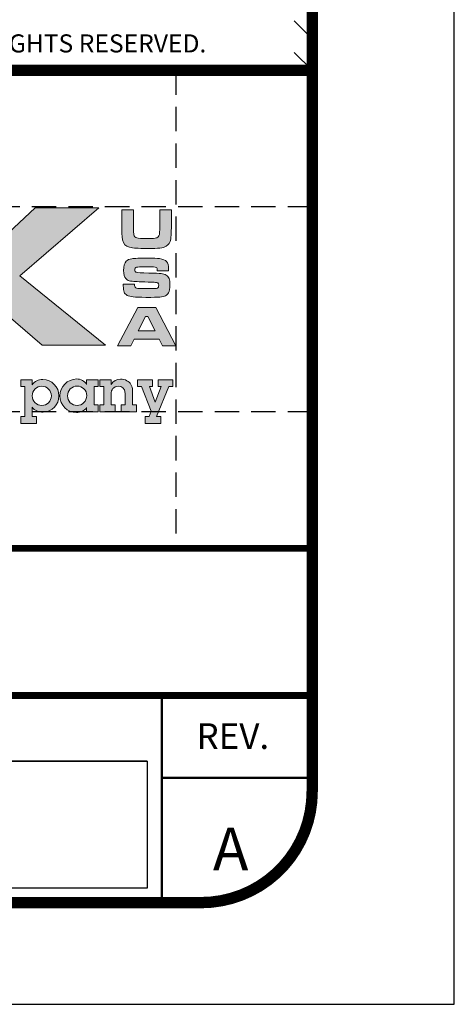
# Model space of a CAD drawing. Extents: x 0 to 198, y 0 to 128.
# Drawn here: x 186 to 198, y 0 to 27 of the extents above; entities that cross this region are included whole.
import ezdxf
from ezdxf.enums import TextEntityAlignment as Align

# ---------------------------------------------------------------- set-up
doc = ezdxf.new("R2010")
doc.units = 0
doc.header["$LTSCALE"] = 3
doc.header["$MEASUREMENT"] = 0
doc.linetypes.add('HIDDEN', pattern=[0.375, 0.25, -0.125])
doc.layers.get('DEFPOINTS').update_dxf_attribs({"linetype": 'CONTINUOUS'})
for name, color, linetype in [('DIM', 1, 'CONTINUOUS'), ('Layer 1', 7, 'CONTINUOUS'), ('SHT', 1, 'CONTINUOUS'), ('SPECS', 7, 'CONTINUOUS')]:
    doc.layers.add(name, color=color, linetype=linetype)
doc.layers.add('NO PRINT', color=7, linetype='CONTINUOUS', plot=False)
doc.styles.add('COMPLEX', font='HELV.SHX')
doc.styles.add('SIMPLEX', font='SIMPLEX', dxfattribs={"width": 0.9})

# ---------------------------------------------------------------- blocks, each defined once
blk = doc.blocks.new('A$Cc76bf708')
at = {"layer": 'Layer 1', "true_color": 0x004677}
for points in [[(28.78, 10.449), (30.06, 10.449), (30.06, 8.926), (30.762, 8.926), (32.423, 10.477), (34.38, 10.477), (31.952, 8.388), (34.586, 6.25), (32.641, 6.25), (30.762, 7.856), (30.06, 7.856), (30.06, 6.25), (28.78, 6.25)], [(36.031, 5.185), (36.031, 4.975), (35.936, 4.975), (36.111, 4.494), (36.296, 4.975), (36.201, 4.975), (36.201, 5.185), (36.659, 5.185), (36.659, 4.975), (36.536, 4.975), (36.155, 4.053), (36.284, 4.053), (36.284, 3.843), (35.805, 3.843), (35.805, 4.053), (35.928, 4.053), (35.995, 4.215), (35.696, 4.975), (35.568, 4.975), (35.568, 5.185)]]:
    blk.add_hatch(color=156, dxfattribs=at).paths.add_polyline_path(points)
at = {"layer": 'Layer 1', "true_color": 0x0092cb}
h = blk.add_hatch(color=142, dxfattribs=at)
edge = h.paths.add_edge_path()
edge.add_spline(control_points=[(35.089, 10.415), (35.089, 10.415), (35.446, 10.415), (35.446, 10.415), (35.446, 10.415), (35.446, 9.877), (35.446, 9.877), (35.448, 9.753), (35.452, 9.675), (35.459, 9.642), (35.468, 9.596), (35.498, 9.566), (35.548, 9.552), (35.598, 9.538), (35.699, 9.53), (35.852, 9.53), (35.975, 9.53), (36.061, 9.534), (36.109, 9.541), (36.157, 9.548), (36.19, 9.563), (36.211, 9.584), (36.224, 9.599), (36.233, 9.617), (36.238, 9.638), (36.244, 9.659), (36.248, 9.695), (36.251, 9.747), (36.254, 9.8), (36.255, 9.843), (36.255, 9.877), (36.255, 9.877), (36.255, 10.415), (36.255, 10.415), (36.255, 10.415), (36.612, 10.415), (36.612, 10.415), (36.612, 10.415), (36.612, 9.877), (36.612, 9.877), (36.608, 9.689), (36.602, 9.567), (36.594, 9.509), (36.58, 9.411), (36.533, 9.338), (36.454, 9.293), (36.408, 9.266), (36.345, 9.249), (36.262, 9.239), (36.18, 9.23), (36.044, 9.226), (35.856, 9.226), (35.714, 9.226), (35.605, 9.228), (35.529, 9.233), (35.452, 9.238), (35.385, 9.248), (35.328, 9.261), (35.203, 9.291), (35.13, 9.366), (35.109, 9.488), (35.101, 9.534), (35.096, 9.576), (35.094, 9.614), (35.092, 9.652), (35.09, 9.739), (35.089, 9.877), (35.089, 9.877), (35.089, 10.415), (35.089, 10.415)], knot_values=[0, 0, 0, 0, 1, 1, 1, 2, 2, 2, 3, 3, 3, 4, 4, 4, 5, 5, 5, 6, 6, 6, 7, 7, 7, 8, 8, 8, 9, 9, 9, 10, 10, 10, 11, 11, 11, 12, 12, 12, 13, 13, 13, 14, 14, 14, 15, 15, 15, 16, 16, 16, 17, 17, 17, 18, 18, 18, 19, 19, 19, 20, 20, 20, 21, 21, 21, 22, 22, 22, 23, 23, 23, 23], degree=3, periodic=0)
h = blk.add_hatch(color=142, dxfattribs=at)
edge = h.paths.add_edge_path()
edge.add_spline(control_points=[(35.133, 8.126), (35.133, 8.126), (35.479, 8.126), (35.479, 8.126), (35.479, 8.068), (35.49, 8.031), (35.514, 8.014), (35.532, 8.004), (35.554, 7.997), (35.581, 7.995), (35.608, 7.993), (35.694, 7.992), (35.838, 7.99), (35.989, 7.991), (36.08, 7.992), (36.11, 7.993), (36.141, 7.995), (36.165, 7.999), (36.183, 8.007), (36.209, 8.018), (36.222, 8.047), (36.222, 8.095), (36.222, 8.13), (36.213, 8.153), (36.194, 8.165), (36.176, 8.177), (36.138, 8.183), (36.08, 8.185), (36.036, 8.185), (35.943, 8.188), (35.8, 8.195), (35.654, 8.202), (35.559, 8.206), (35.515, 8.207), (35.429, 8.21), (35.363, 8.218), (35.317, 8.231), (35.271, 8.245), (35.235, 8.267), (35.21, 8.297), (35.165, 8.347), (35.143, 8.432), (35.143, 8.55), (35.143, 8.682), (35.169, 8.775), (35.219, 8.83), (35.257, 8.872), (35.316, 8.899), (35.396, 8.911), (35.475, 8.922), (35.637, 8.928), (35.881, 8.928), (36.053, 8.928), (36.175, 8.923), (36.244, 8.914), (36.352, 8.899), (36.426, 8.869), (36.466, 8.824), (36.506, 8.779), (36.526, 8.703), (36.526, 8.597), (36.526, 8.587), (36.526, 8.569), (36.525, 8.542), (36.525, 8.542), (36.179, 8.542), (36.179, 8.542), (36.178, 8.574), (36.175, 8.597), (36.171, 8.609), (36.167, 8.621), (36.158, 8.631), (36.146, 8.638), (36.13, 8.647), (36.103, 8.653), (36.064, 8.656), (36.025, 8.658), (35.943, 8.66), (35.817, 8.66), (35.665, 8.66), (35.573, 8.655), (35.539, 8.645), (35.506, 8.636), (35.49, 8.61), (35.49, 8.567), (35.49, 8.526), (35.506, 8.5), (35.539, 8.491), (35.567, 8.484), (35.693, 8.477), (35.918, 8.47), (36.108, 8.464), (36.234, 8.457), (36.298, 8.45), (36.362, 8.442), (36.413, 8.427), (36.451, 8.405), (36.494, 8.38), (36.524, 8.344), (36.542, 8.299), (36.559, 8.254), (36.568, 8.19), (36.568, 8.106), (36.568, 7.995), (36.553, 7.913), (36.524, 7.859), (36.501, 7.82), (36.47, 7.79), (36.43, 7.771), (36.391, 7.751), (36.335, 7.738), (36.262, 7.731), (36.185, 7.724), (36.041, 7.721), (35.83, 7.721), (35.654, 7.721), (35.524, 7.725), (35.44, 7.735), (35.356, 7.744), (35.292, 7.76), (35.25, 7.783), (35.206, 7.809), (35.175, 7.842), (35.158, 7.883), (35.142, 7.924), (35.133, 7.987), (35.133, 8.071), (35.133, 8.071), (35.133, 8.126), (35.133, 8.126)], knot_values=[0, 0, 0, 0, 1, 1, 1, 2, 2, 2, 3, 3, 3, 4, 4, 4, 5, 5, 5, 6, 6, 6, 7, 7, 7, 8, 8, 8, 9, 9, 9, 10, 10, 10, 11, 11, 11, 12, 12, 12, 13, 13, 13, 14, 14, 14, 15, 15, 15, 16, 16, 16, 17, 17, 17, 18, 18, 18, 19, 19, 19, 20, 20, 20, 21, 21, 21, 22, 22, 22, 23, 23, 23, 24, 24, 24, 25, 25, 25, 26, 26, 26, 27, 27, 27, 28, 28, 28, 29, 29, 29, 30, 30, 30, 31, 31, 31, 32, 32, 32, 33, 33, 33, 34, 34, 34, 35, 35, 35, 36, 36, 36, 37, 37, 37, 38, 38, 38, 39, 39, 39, 40, 40, 40, 41, 41, 41, 42, 42, 42, 43, 43, 43, 43], degree=3, periodic=0)
h = blk.add_hatch(color=142, dxfattribs=at)
h.paths.add_polyline_path([(36.34, 6.233), (36.24, 6.432), (35.464, 6.432), (35.364, 6.233), (34.956, 6.233), (35.578, 7.405), (36.132, 7.405), (36.746, 6.233)])
h.paths.add_polyline_path([(36.114, 6.688), (35.888, 7.132), (35.817, 7.132), (35.591, 6.688)])
at = {"layer": 'Layer 1', "true_color": 0x004677}
h = blk.add_hatch(color=156, dxfattribs=at)
edge = h.paths.add_edge_path()
edge.add_spline(control_points=[(32.664, 4.187), (32.526, 4.187), (32.406, 4.242), (32.331, 4.34), (32.331, 4.34), (32.331, 4.053), (32.331, 4.053), (32.331, 4.053), (32.458, 4.053), (32.458, 4.053), (32.458, 4.053), (32.458, 3.843), (32.458, 3.843), (32.458, 3.843), (31.979, 3.843), (31.979, 3.843), (31.979, 3.843), (31.979, 4.053), (31.979, 4.053), (31.979, 4.053), (32.104, 4.053), (32.104, 4.053), (32.104, 4.053), (32.104, 4.975), (32.104, 4.975), (32.104, 4.975), (31.979, 4.975), (31.979, 4.975), (31.979, 4.975), (31.979, 5.185), (31.979, 5.185), (31.979, 5.185), (32.331, 5.185), (32.331, 5.185), (32.331, 5.185), (32.331, 5.03), (32.331, 5.03), (32.402, 5.142), (32.52, 5.196), (32.653, 5.196), (32.936, 5.196), (33.153, 4.962), (33.153, 4.689), (33.153, 4.426), (32.94, 4.187), (32.664, 4.187)], knot_values=[0, 0, 0, 0, 1, 1, 1, 2, 2, 2, 3, 3, 3, 4, 4, 4, 5, 5, 5, 6, 6, 6, 7, 7, 7, 8, 8, 8, 9, 9, 9, 10, 10, 10, 11, 11, 11, 12, 12, 12, 13, 13, 13, 14, 14, 14, 15, 15, 15, 15], degree=3, periodic=0)
edge = h.paths.add_edge_path()
edge.add_spline(control_points=[(32.921, 4.689), (32.921, 4.855), (32.791, 4.989), (32.629, 4.989), (32.465, 4.989), (32.329, 4.861), (32.329, 4.691), (32.329, 4.531), (32.459, 4.395), (32.625, 4.395), (32.787, 4.395), (32.921, 4.526), (32.921, 4.689)], knot_values=[0, 0, 0, 0, 1, 1, 1, 2, 2, 2, 3, 3, 3, 4, 4, 4, 4], degree=3, periodic=0)
h = blk.add_hatch(color=156, dxfattribs=at)
edge = h.paths.add_edge_path()
edge.add_spline(control_points=[(34.005, 5.185), (34.005, 5.185), (34.357, 5.185), (34.357, 5.185), (34.357, 5.185), (34.357, 4.975), (34.357, 4.975), (34.357, 4.975), (34.233, 4.975), (34.233, 4.975), (34.233, 4.975), (34.233, 4.412), (34.233, 4.412), (34.233, 4.412), (34.357, 4.412), (34.357, 4.412), (34.357, 4.412), (34.357, 4.202), (34.357, 4.202), (34.357, 4.202), (34.005, 4.202), (34.005, 4.202), (34.005, 4.202), (34.005, 4.334), (34.005, 4.334), (33.934, 4.226), (33.816, 4.176), (33.689, 4.176), (33.409, 4.176), (33.184, 4.408), (33.184, 4.688), (33.184, 4.966), (33.405, 5.21), (33.7, 5.21), (33.825, 5.21), (33.935, 5.153), (34.005, 5.045), (34.005, 5.045), (34.005, 5.185), (34.005, 5.185)], knot_values=[0, 0, 0, 0, 1, 1, 1, 2, 2, 2, 3, 3, 3, 4, 4, 4, 5, 5, 5, 6, 6, 6, 7, 7, 7, 8, 8, 8, 9, 9, 9, 10, 10, 10, 11, 11, 11, 12, 12, 12, 13, 13, 13, 13], degree=3, periodic=0)
edge = h.paths.add_edge_path()
edge.add_spline(control_points=[(34.009, 4.699), (34.009, 4.859), (33.876, 4.991), (33.711, 4.991), (33.549, 4.991), (33.416, 4.855), (33.416, 4.688), (33.416, 4.527), (33.551, 4.395), (33.709, 4.395), (33.875, 4.395), (34.009, 4.527), (34.009, 4.699)], knot_values=[0, 0, 0, 0, 1, 1, 1, 2, 2, 2, 3, 3, 3, 4, 4, 4, 4], degree=3, periodic=0)
h = blk.add_hatch(color=156, dxfattribs=at)
edge = h.paths.add_edge_path()
edge.add_spline(control_points=[(35.417, 4.412), (35.417, 4.412), (35.544, 4.412), (35.544, 4.412), (35.544, 4.412), (35.544, 4.202), (35.544, 4.202), (35.544, 4.202), (35.065, 4.202), (35.065, 4.202), (35.065, 4.202), (35.065, 4.412), (35.065, 4.412), (35.065, 4.412), (35.192, 4.412), (35.192, 4.412), (35.192, 4.412), (35.192, 4.761), (35.192, 4.761), (35.192, 4.942), (35.073, 4.986), (34.981, 4.986), (34.907, 4.986), (34.844, 4.954), (34.809, 4.912), (34.778, 4.873), (34.76, 4.831), (34.76, 4.713), (34.76, 4.713), (34.76, 4.412), (34.76, 4.412), (34.76, 4.412), (34.887, 4.412), (34.887, 4.412), (34.887, 4.412), (34.887, 4.202), (34.887, 4.202), (34.887, 4.202), (34.408, 4.202), (34.408, 4.202), (34.408, 4.202), (34.408, 4.412), (34.408, 4.412), (34.408, 4.412), (34.535, 4.412), (34.535, 4.412), (34.535, 4.412), (34.535, 4.975), (34.535, 4.975), (34.535, 4.975), (34.408, 4.975), (34.408, 4.975), (34.408, 4.975), (34.408, 5.185), (34.408, 5.185), (34.408, 5.185), (34.76, 5.185), (34.76, 5.185), (34.76, 5.185), (34.76, 5.045), (34.76, 5.045), (34.819, 5.153), (34.929, 5.207), (35.051, 5.207), (35.117, 5.207), (35.183, 5.19), (35.242, 5.157), (35.341, 5.1), (35.417, 5.015), (35.417, 4.842), (35.417, 4.842), (35.417, 4.412), (35.417, 4.412)], knot_values=[0, 0, 0, 0, 1, 1, 1, 2, 2, 2, 3, 3, 3, 4, 4, 4, 5, 5, 5, 6, 6, 6, 7, 7, 7, 8, 8, 8, 9, 9, 9, 10, 10, 10, 11, 11, 11, 12, 12, 12, 13, 13, 13, 14, 14, 14, 15, 15, 15, 16, 16, 16, 17, 17, 17, 18, 18, 18, 19, 19, 19, 20, 20, 20, 21, 21, 21, 22, 22, 22, 23, 23, 23, 24, 24, 24, 24], degree=3, periodic=0)
at = {"layer": 'DEFPOINTS', "linetype": 'HIDDEN'}
for p, q in [((36.746, 14.706), (36.746, 0)), ((40.945, 10.506), (0, 10.506)), ((40.945, 4.2), (0, 4.2))]:
    blk.add_line(p, q, dxfattribs=at)
at = {"layer": 'DEFPOINTS'}
blk.add_lwpolyline([(0, 14.706), (0, 0), (40.945, 0), (40.945, 14.706)], close=True, dxfattribs=at)
at = {"layer": 'DEFPOINTS', "lineweight": 0}
for points in [[(28.78, 10.449), (30.06, 10.449), (30.06, 8.926), (30.762, 8.926), (32.423, 10.477), (34.38, 10.477), (31.952, 8.388), (34.586, 6.25), (32.641, 6.25), (30.762, 7.856), (30.06, 7.856), (30.06, 6.25), (28.78, 6.25), (28.78, 10.449)], [(36.34, 6.233), (36.24, 6.432), (35.464, 6.432), (35.364, 6.233), (34.956, 6.233), (35.578, 7.405), (36.132, 7.405), (36.746, 6.233), (36.34, 6.233)], [(36.114, 6.688), (35.888, 7.132), (35.817, 7.132), (35.591, 6.688), (36.114, 6.688)], [(36.031, 5.185), (36.031, 4.975), (35.936, 4.975), (36.111, 4.494), (36.296, 4.975), (36.201, 4.975), (36.201, 5.185), (36.659, 5.185), (36.659, 4.975), (36.536, 4.975), (36.155, 4.053), (36.284, 4.053), (36.284, 3.843), (35.805, 3.843), (35.805, 4.053), (35.928, 4.053), (35.995, 4.215), (35.696, 4.975), (35.568, 4.975), (35.568, 5.185), (36.031, 5.185)]]:
    blk.add_lwpolyline(points, dxfattribs=at)
for points, knots in [([(35.089, 10.415), (35.089, 10.415), (35.446, 10.415), (35.446, 10.415), (35.446, 10.415), (35.446, 9.877), (35.446, 9.877), (35.448, 9.753), (35.452, 9.675), (35.459, 9.642), (35.468, 9.596), (35.498, 9.566), (35.548, 9.552), (35.598, 9.538), (35.699, 9.53), (35.852, 9.53), (35.975, 9.53), (36.061, 9.534), (36.109, 9.541), (36.157, 9.548), (36.19, 9.563), (36.211, 9.584), (36.224, 9.599), (36.233, 9.617), (36.238, 9.638), (36.244, 9.659), (36.248, 9.695), (36.251, 9.747), (36.254, 9.8), (36.255, 9.843), (36.255, 9.877), (36.255, 9.877), (36.255, 10.415), (36.255, 10.415), (36.255, 10.415), (36.612, 10.415), (36.612, 10.415), (36.612, 10.415), (36.612, 9.877), (36.612, 9.877), (36.608, 9.689), (36.602, 9.567), (36.594, 9.509), (36.58, 9.411), (36.533, 9.338), (36.454, 9.293), (36.408, 9.266), (36.345, 9.249), (36.262, 9.239), (36.18, 9.23), (36.044, 9.226), (35.856, 9.226), (35.714, 9.226), (35.605, 9.228), (35.529, 9.233), (35.452, 9.238), (35.385, 9.248), (35.328, 9.261), (35.203, 9.291), (35.13, 9.366), (35.109, 9.488), (35.101, 9.534), (35.096, 9.576), (35.094, 9.614), (35.092, 9.652), (35.09, 9.739), (35.089, 9.877), (35.089, 9.877), (35.089, 10.415), (35.089, 10.415)], [0, 0, 0, 0, 1, 1, 1, 2, 2, 2, 3, 3, 3, 4, 4, 4, 5, 5, 5, 6, 6, 6, 7, 7, 7, 8, 8, 8, 9, 9, 9, 10, 10, 10, 11, 11, 11, 12, 12, 12, 13, 13, 13, 14, 14, 14, 15, 15, 15, 16, 16, 16, 17, 17, 17, 18, 18, 18, 19, 19, 19, 20, 20, 20, 21, 21, 21, 22, 22, 22, 23, 23, 23, 23]), ([(35.133, 8.126), (35.133, 8.126), (35.479, 8.126), (35.479, 8.126), (35.479, 8.068), (35.49, 8.031), (35.514, 8.014), (35.532, 8.004), (35.554, 7.997), (35.581, 7.995), (35.608, 7.993), (35.694, 7.992), (35.838, 7.99), (35.989, 7.991), (36.08, 7.992), (36.11, 7.993), (36.141, 7.995), (36.165, 7.999), (36.183, 8.007), (36.209, 8.018), (36.222, 8.047), (36.222, 8.095), (36.222, 8.13), (36.213, 8.153), (36.194, 8.165), (36.176, 8.177), (36.138, 8.183), (36.08, 8.185), (36.036, 8.185), (35.943, 8.188), (35.8, 8.195), (35.654, 8.202), (35.559, 8.206), (35.515, 8.207), (35.429, 8.21), (35.363, 8.218), (35.317, 8.231), (35.271, 8.245), (35.235, 8.267), (35.21, 8.297), (35.165, 8.347), (35.143, 8.432), (35.143, 8.55), (35.143, 8.682), (35.169, 8.775), (35.219, 8.83), (35.257, 8.872), (35.316, 8.899), (35.396, 8.911), (35.475, 8.922), (35.637, 8.928), (35.881, 8.928), (36.053, 8.928), (36.175, 8.923), (36.244, 8.914), (36.352, 8.899), (36.426, 8.869), (36.466, 8.824), (36.506, 8.779), (36.526, 8.703), (36.526, 8.597), (36.526, 8.587), (36.526, 8.569), (36.525, 8.542), (36.525, 8.542), (36.179, 8.542), (36.179, 8.542), (36.178, 8.574), (36.175, 8.597), (36.171, 8.609), (36.167, 8.621), (36.158, 8.631), (36.146, 8.638), (36.13, 8.647), (36.103, 8.653), (36.064, 8.656), (36.025, 8.658), (35.943, 8.66), (35.817, 8.66), (35.665, 8.66), (35.573, 8.655), (35.539, 8.645), (35.506, 8.636), (35.49, 8.61), (35.49, 8.567), (35.49, 8.526), (35.506, 8.5), (35.539, 8.491), (35.567, 8.484), (35.693, 8.477), (35.918, 8.47), (36.108, 8.464), (36.234, 8.457), (36.298, 8.45), (36.362, 8.442), (36.413, 8.427), (36.451, 8.405), (36.494, 8.38), (36.524, 8.344), (36.542, 8.299), (36.559, 8.254), (36.568, 8.19), (36.568, 8.106), (36.568, 7.995), (36.553, 7.913), (36.524, 7.859), (36.501, 7.82), (36.47, 7.79), (36.43, 7.771), (36.391, 7.751), (36.335, 7.738), (36.262, 7.731), (36.185, 7.724), (36.041, 7.721), (35.83, 7.721), (35.654, 7.721), (35.524, 7.725), (35.44, 7.735), (35.356, 7.744), (35.292, 7.76), (35.25, 7.783), (35.206, 7.809), (35.175, 7.842), (35.158, 7.883), (35.142, 7.924), (35.133, 7.987), (35.133, 8.071), (35.133, 8.071), (35.133, 8.126), (35.133, 8.126)], [0, 0, 0, 0, 1, 1, 1, 2, 2, 2, 3, 3, 3, 4, 4, 4, 5, 5, 5, 6, 6, 6, 7, 7, 7, 8, 8, 8, 9, 9, 9, 10, 10, 10, 11, 11, 11, 12, 12, 12, 13, 13, 13, 14, 14, 14, 15, 15, 15, 16, 16, 16, 17, 17, 17, 18, 18, 18, 19, 19, 19, 20, 20, 20, 21, 21, 21, 22, 22, 22, 23, 23, 23, 24, 24, 24, 25, 25, 25, 26, 26, 26, 27, 27, 27, 28, 28, 28, 29, 29, 29, 30, 30, 30, 31, 31, 31, 32, 32, 32, 33, 33, 33, 34, 34, 34, 35, 35, 35, 36, 36, 36, 37, 37, 37, 38, 38, 38, 39, 39, 39, 40, 40, 40, 41, 41, 41, 42, 42, 42, 43, 43, 43, 43]), ([(32.664, 4.187), (32.526, 4.187), (32.406, 4.242), (32.331, 4.34), (32.331, 4.34), (32.331, 4.053), (32.331, 4.053), (32.331, 4.053), (32.458, 4.053), (32.458, 4.053), (32.458, 4.053), (32.458, 3.843), (32.458, 3.843), (32.458, 3.843), (31.979, 3.843), (31.979, 3.843), (31.979, 3.843), (31.979, 4.053), (31.979, 4.053), (31.979, 4.053), (32.104, 4.053), (32.104, 4.053), (32.104, 4.053), (32.104, 4.975), (32.104, 4.975), (32.104, 4.975), (31.979, 4.975), (31.979, 4.975), (31.979, 4.975), (31.979, 5.185), (31.979, 5.185), (31.979, 5.185), (32.331, 5.185), (32.331, 5.185), (32.331, 5.185), (32.331, 5.03), (32.331, 5.03), (32.402, 5.142), (32.52, 5.196), (32.653, 5.196), (32.936, 5.196), (33.153, 4.962), (33.153, 4.689), (33.153, 4.426), (32.94, 4.187), (32.664, 4.187)], [0, 0, 0, 0, 1, 1, 1, 2, 2, 2, 3, 3, 3, 4, 4, 4, 5, 5, 5, 6, 6, 6, 7, 7, 7, 8, 8, 8, 9, 9, 9, 10, 10, 10, 11, 11, 11, 12, 12, 12, 13, 13, 13, 14, 14, 14, 15, 15, 15, 15]), ([(34.005, 5.185), (34.005, 5.185), (34.357, 5.185), (34.357, 5.185), (34.357, 5.185), (34.357, 4.975), (34.357, 4.975), (34.357, 4.975), (34.233, 4.975), (34.233, 4.975), (34.233, 4.975), (34.233, 4.412), (34.233, 4.412), (34.233, 4.412), (34.357, 4.412), (34.357, 4.412), (34.357, 4.412), (34.357, 4.202), (34.357, 4.202), (34.357, 4.202), (34.005, 4.202), (34.005, 4.202), (34.005, 4.202), (34.005, 4.334), (34.005, 4.334), (33.934, 4.226), (33.816, 4.176), (33.689, 4.176), (33.409, 4.176), (33.184, 4.408), (33.184, 4.688), (33.184, 4.966), (33.405, 5.21), (33.7, 5.21), (33.825, 5.21), (33.935, 5.153), (34.005, 5.045), (34.005, 5.045), (34.005, 5.185), (34.005, 5.185)], [0, 0, 0, 0, 1, 1, 1, 2, 2, 2, 3, 3, 3, 4, 4, 4, 5, 5, 5, 6, 6, 6, 7, 7, 7, 8, 8, 8, 9, 9, 9, 10, 10, 10, 11, 11, 11, 12, 12, 12, 13, 13, 13, 13]), ([(35.417, 4.412), (35.417, 4.412), (35.544, 4.412), (35.544, 4.412), (35.544, 4.412), (35.544, 4.202), (35.544, 4.202), (35.544, 4.202), (35.065, 4.202), (35.065, 4.202), (35.065, 4.202), (35.065, 4.412), (35.065, 4.412), (35.065, 4.412), (35.192, 4.412), (35.192, 4.412), (35.192, 4.412), (35.192, 4.761), (35.192, 4.761), (35.192, 4.942), (35.073, 4.986), (34.981, 4.986), (34.907, 4.986), (34.844, 4.954), (34.809, 4.912), (34.778, 4.873), (34.76, 4.831), (34.76, 4.713), (34.76, 4.713), (34.76, 4.412), (34.76, 4.412), (34.76, 4.412), (34.887, 4.412), (34.887, 4.412), (34.887, 4.412), (34.887, 4.202), (34.887, 4.202), (34.887, 4.202), (34.408, 4.202), (34.408, 4.202), (34.408, 4.202), (34.408, 4.412), (34.408, 4.412), (34.408, 4.412), (34.535, 4.412), (34.535, 4.412), (34.535, 4.412), (34.535, 4.975), (34.535, 4.975), (34.535, 4.975), (34.408, 4.975), (34.408, 4.975), (34.408, 4.975), (34.408, 5.185), (34.408, 5.185), (34.408, 5.185), (34.76, 5.185), (34.76, 5.185), (34.76, 5.185), (34.76, 5.045), (34.76, 5.045), (34.819, 5.153), (34.929, 5.207), (35.051, 5.207), (35.117, 5.207), (35.183, 5.19), (35.242, 5.157), (35.341, 5.1), (35.417, 5.015), (35.417, 4.842), (35.417, 4.842), (35.417, 4.412), (35.417, 4.412)], [0, 0, 0, 0, 1, 1, 1, 2, 2, 2, 3, 3, 3, 4, 4, 4, 5, 5, 5, 6, 6, 6, 7, 7, 7, 8, 8, 8, 9, 9, 9, 10, 10, 10, 11, 11, 11, 12, 12, 12, 13, 13, 13, 14, 14, 14, 15, 15, 15, 16, 16, 16, 17, 17, 17, 18, 18, 18, 19, 19, 19, 20, 20, 20, 21, 21, 21, 22, 22, 22, 23, 23, 23, 24, 24, 24, 24]), ([(32.921, 4.689), (32.921, 4.855), (32.791, 4.989), (32.629, 4.989), (32.465, 4.989), (32.329, 4.861), (32.329, 4.691), (32.329, 4.531), (32.459, 4.395), (32.625, 4.395), (32.787, 4.395), (32.921, 4.526), (32.921, 4.689)], [0, 0, 0, 0, 1, 1, 1, 2, 2, 2, 3, 3, 3, 4, 4, 4, 4])]:
    blk.add_open_spline(points, degree=3, knots=knots, dxfattribs=at)
at = {"layer": 'Layer 1', "lineweight": 0}
blk.add_open_spline([(34.009, 4.699), (34.009, 4.859), (33.876, 4.991), (33.711, 4.991), (33.549, 4.991), (33.416, 4.855), (33.416, 4.688), (33.416, 4.527), (33.551, 4.395), (33.709, 4.395), (33.875, 4.395), (34.009, 4.527), (34.009, 4.699)], degree=3, knots=[0, 0, 0, 0, 1, 1, 1, 2, 2, 2, 3, 3, 3, 4, 4, 4, 4], dxfattribs=at)

msp = doc.modelspace()

# ---------------------------------------------------------------- linework, layer by layer
at = {"layer": 'NO PRINT', "linetype": 'Continuous'}
for p, q in [((193.9209, 27.0323), (194.4118, 26.5414)), ((193.9209, 26.163), (194.4118, 25.6721)), ((189.8778, 6.6789), (169.0854, 6.6789))]:
    msp.add_line(p, q, dxfattribs=at)
at = {"layer": 'NO PRINT'}
msp.add_lwpolyline([(198.3193, 0), (198.3193, 128.3243), (0, 128.3243), (0, 0)], close=True, dxfattribs=at)
at = {"layer": 'NO PRINT', "linetype": 'Continuous'}
msp.add_lwpolyline([(169.4829, 6.6789), (189.8778, 6.6789), (189.8778, 3.1923), (169.4829, 3.1923)], close=True, dxfattribs=at)
at = {"layer": 'SHT', "color": 2, "linetype": 'Continuous'}
msp.add_line((194.5073, 16.076), (194.5092, 16.076), dxfattribs=at)
at = {"layer": 'SHT', "color": 2, "linetype": 'Continuous', "const_width": 0.3121}
msp.add_lwpolyline([(191.3549, 125.5294), (6.9643, 125.5294, 0.4139118), (3.9075, 122.4725), (3.9075, 5.8517, 0.4142136), (6.9644, 2.7948), (191.355, 2.7948, 0.4142136), (194.4118, 5.8517), (194.4118, 122.4725, 0.4142108), (191.3549, 125.5294)], format="xyb", dxfattribs=at)
at = {"layer": 'SHT', "color": 2, "linetype": 'Continuous'}
for points, const_width in [([(194.4118, 25.6721), (157.8293, 25.6721), (157.8293, 2.7948)], 0.3121), ([(194.4118, 12.533), (157.8293, 12.533)], 0.1908), ([(157.8293, 8.489), (194.4118, 8.489)], 0.1908), ([(190.2753, 2.7948), (190.2753, 8.489)], 0.0636), ([(190.2753, 6.226), (194.4118, 6.226)], 0.0636)]:
    msp.add_lwpolyline(points, dxfattribs=dict(at, const_width=const_width))
at = {"layer": 'SPECS'}
msp.add_point((191.355, 2.7948), dxfattribs=at)

# ---------------------------------------------------------------- block references
at = {"layer": 'DIM', "xscale": 0.8934523379653593, "yscale": 0.8934523379653593, "zscale": 0.8934523379653593}
msp.add_blockref('A$Cc76bf708', (157.8293, 12.533), dxfattribs=at)

# ---------------------------------------------------------------- texts
at = {"layer": 'SHT', "style": 'SIMPLEX'}
for s, height, p in [('ParkUSA. ALL RIGHTS RESERVED.', 0.496892, (181.0491, 26.163)), ('REV.', 0.70535, (191.2304, 7.0196))]:
    msp.add_text(s, height=height, dxfattribs=at).set_placement(p)
at = {"layer": 'SHT', "style": 'COMPLEX'}
msp.add_text('A', height=1.1756, dxfattribs=at).set_placement((192.1709, 3.6838), align=Align.CENTER)

doc.saveas('drawing.dxf')
